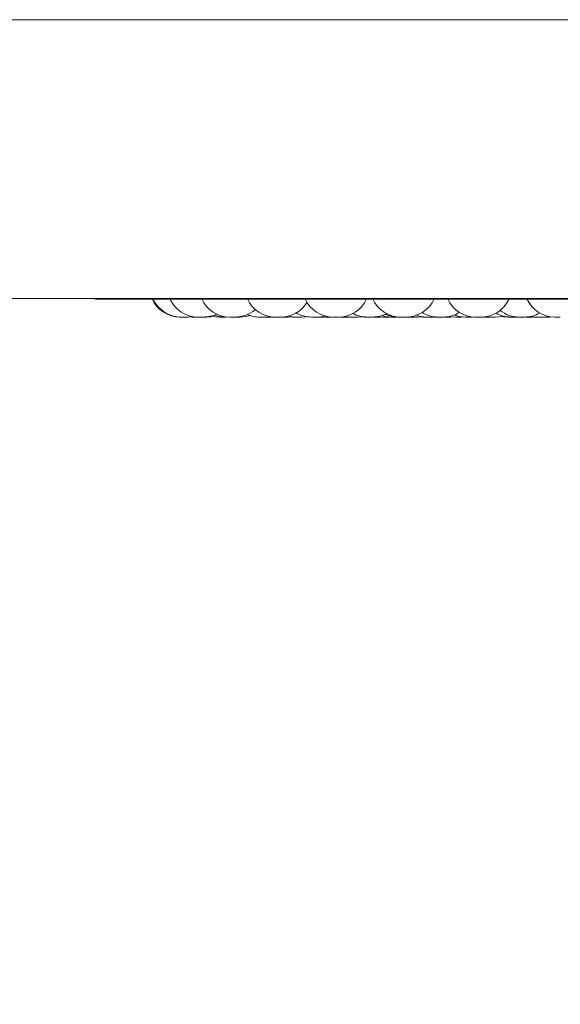
# Model space of a CAD drawing. Units: millimetres. Extents: x 470 to 1231, y -73 to 283.
# Drawn here: x 725 to 727, y 68 to 71 of the extents above; entities that cross this region are included whole.
import ezdxf

# ---------------------------------------------------------------- set-up
doc = ezdxf.new("R2010")
doc.units = ezdxf.units.MM
doc.header["$PDSIZE"] = -1
doc.layers.add('DIMENSIONS', color=7, linetype='Continuous')
doc.styles.get("Standard").update_dxf_attribs({"font": 'arial.ttf'})
doc.dimstyles.new('ISO-25 - ab', dxfattribs={"dimtxt": 3, "dimasz": 2.5, "dimexe": 1.25, "dimexo": 0.625, "dimtad": 1, "dimdec": 0, "dimlfac": 25, "dimrnd": 5, "dimzin": 1, "dimtxsty": 'Standard', "dimcen": 2.5, "dimadec": 0, "dimazin": 0, "dimtfac": 1, "dimtdec": 0, "dimtmove": 0, "dimatfit": 3, "dimfxl": 1, "dimlwd": 15, "dimlwe": 15, "dimarcsym": 0})

# ---------------------------------------------------------------- blocks, each defined once
blk = doc.blocks.new('*D89')
at = {"layer": 'Defpoints', "color": 0, "lineweight": 15, "transparency": 16777216}
for p in [(715.0586, 70.661), (758.5239, 70.661), (758.5239, 61.6272)]:
    blk.add_point(p, dxfattribs=at)
at = {"layer": 'DIMENSIONS', "color": 0, "lineweight": 15, "transparency": 16777216}
for p, q in [((715.0586, 70.036), (715.0586, 60.3772)), ((758.5239, 70.036), (758.5239, 60.3772)), ((717.5586, 61.6272), (756.0239, 61.6272))]:
    blk.add_line(p, q, dxfattribs=at)
for points in [[(717.5586, 62.0438), (717.5586, 61.2105), (715.0586, 61.6272)], [(756.0239, 62.0438), (756.0239, 61.2105), (758.5239, 61.6272)]]:
    blk.add_solid(points, dxfattribs=at)
at = {"layer": 'DIMENSIONS', "color": 0, "lineweight": 15, "transparency": 16777216, "insert": (736.7912, 64.1747), "char_height": 3, "attachment_point": 5}
blk.add_mtext('1085 [42,8"]', dxfattribs=at)

msp = doc.modelspace()

# ---------------------------------------------------------------- linework, layer by layer
at = {"color": 7, "linetype": 'Continuous', "lineweight": 15}
for p, q in [((755.7473, 71.001), (723.4765, 71.001)), ((755.6284, 70.201), (723.5955, 70.201)), ((728.2744, 70.1989), (725.4184, 70.1989)), ((725.6911, 70.1479), (725.6817, 70.1484)), ((725.8147, 70.1479), (725.8137, 70.1479)), ((725.9066, 70.1479), (725.9039, 70.1479)), ((725.9171, 70.1479), (725.9171, 70.1479)), ((725.9255, 70.1479), (725.9221, 70.1479)), ((725.9282, 70.1479), (725.9262, 70.1479)), ((725.9429, 70.1479), (725.9418, 70.1479)), ((725.9726, 70.1482), (725.9652, 70.1479)), ((726.0722, 70.1479), (726.0609, 70.1486)), ((726.0686, 70.1479), (726.0651, 70.1479)), ((726.0918, 70.148), (726.0876, 70.1479)), ((726.1385, 70.1482), (726.1306, 70.1479)), ((726.1763, 70.1483), (726.1675, 70.1479)), ((726.1851, 70.1479), (726.1735, 70.1486)), ((726.2319, 70.148), (726.2269, 70.1479)), ((726.2576, 70.148), (726.2524, 70.1479)), ((726.2629, 70.1479), (726.2629, 70.1479)), ((726.2638, 70.1479), (726.2631, 70.1479)), ((726.2917, 70.1479), (726.282, 70.1479)), ((726.2947, 70.1479), (726.2944, 70.1479)), ((726.2979, 70.1479), (726.2974, 70.1479)), ((726.3216, 70.1479), (726.3135, 70.1482)), ((726.3165, 70.1479), (726.3156, 70.1479)), ((726.3169, 70.1479), (726.3168, 70.1479)), ((726.332, 70.1479), (726.3319, 70.1479)), ((726.3549, 70.1479), (726.3459, 70.1483)), ((726.3705, 70.1479), (726.3691, 70.1479)), ((726.37, 70.1479), (726.3697, 70.1479)), ((726.3741, 70.1479), (726.3728, 70.1479)), ((726.3874, 70.1483), (726.3791, 70.1479)), ((726.3799, 70.1479), (726.3791, 70.1479)), ((726.3901, 70.1479), (726.3871, 70.1479)), ((726.3957, 70.1479), (726.3874, 70.1483)), ((726.418, 70.1479), (726.4146, 70.1479)), ((726.4188, 70.1479), (726.4183, 70.1479)), ((726.4403, 70.1481), (726.4334, 70.1479)), ((726.469, 70.1481), (726.4625, 70.1479)), ((726.4758, 70.1479), (726.4755, 70.1479)), ((726.4961, 70.148), (726.4908, 70.1479)), ((726.542, 70.148), (726.5383, 70.1479)), ((726.546, 70.1479), (726.5457, 70.1479)), ((726.6209, 70.1479), (726.6064, 70.1479)), ((726.6126, 70.1479), (726.6124, 70.1479)), ((726.6256, 70.148), (726.6217, 70.1479)), ((726.6528, 70.1479), (726.6488, 70.148)), ((726.653, 70.1479), (726.653, 70.1479)), ((726.653, 70.1479), (726.6681, 70.1479)), ((726.6722, 70.1479), (726.6719, 70.1479)), ((726.684, 70.1479), (726.6838, 70.1479)), ((726.717, 70.1479), (726.7017, 70.1479)), ((726.7247, 70.1482), (726.7171, 70.1479))]:
    msp.add_line(p, q, dxfattribs=at)
at = {"color": 7, "linetype": 'Continuous', "lineweight": 15, "flags": 128}
for points in [[(725.6916, 70.1494), (725.6879, 70.1488), (725.6753, 70.1479)], [(725.6991, 70.1479), (725.6865, 70.1488), (725.6857, 70.1489)], [(725.7521, 70.15), (725.7454, 70.1488), (725.7328, 70.1479)], [(725.7714, 70.1479), (725.7588, 70.1488), (725.7474, 70.1512)], [(725.915, 70.149), (725.9136, 70.1488), (725.901, 70.1479)], [(725.966, 70.149), (725.9646, 70.1488), (725.952, 70.1479)], [(725.9801, 70.1479), (725.9675, 70.1488), (725.9623, 70.1497)], [(725.9908, 70.1479), (725.9782, 70.1488), (725.9676, 70.151)], [(726.0202, 70.149), (726.0188, 70.1488), (726.0062, 70.1479)], [(726.0728, 70.151), (726.0622, 70.1488), (726.0495, 70.1479)], [(726.1464, 70.1479), (726.1338, 70.1488), (726.1289, 70.1496)], [(726.1775, 70.1493), (726.1744, 70.1488), (726.1618, 70.1479)], [(726.1933, 70.1479), (726.1807, 70.1488), (726.1775, 70.1493)], [(726.237, 70.1479), (726.2244, 70.1488), (726.2228, 70.149)], [(726.3503, 70.1489), (726.3496, 70.1488), (726.337, 70.1479)], [(726.4471, 70.1479), (726.4345, 70.1488), (726.4291, 70.1497)], [(726.5456, 70.1479), (726.533, 70.1488), (726.5313, 70.1491)], [(726.5837, 70.1508), (726.5736, 70.1488), (726.561, 70.1479)], [(726.5974, 70.1479), (726.5848, 70.1488), (726.5792, 70.1498)], [(726.6719, 70.1479), (726.6593, 70.1488), (726.6583, 70.1489)], [(726.6721, 70.1479), (726.6595, 70.1488), (726.6584, 70.1489)], [(726.6837, 70.1479), (726.6711, 70.1488), (726.6642, 70.1501)], [(726.7157, 70.1495), (726.7117, 70.1488), (726.6991, 70.1479)]]:
    msp.add_lwpolyline(points, dxfattribs=at)
at = {"color": 7, "linetype": 'Continuous', "lineweight": 15}
for centre, radius, start, end in [((725.4184, 70.2189), 0.02, 243.4062, 270), ((725.4185, 70.2189), 0.02, 243.4062, 270), ((725.6569, 70.2359), 0.088, 204.1477, 270), ((725.6599, 70.2359), 0.088, 204.1477, 270), ((725.708, 70.2359), 0.088, 204.1477, 270), ((725.7993, 70.2359), 0.088, 204.1477, 270), ((725.9303, 70.2359), 0.088, 204.1477, 270), ((725.9457, 70.2359), 0.088, 270, 328.6354), ((726.096, 70.2359), 0.088, 204.1477, 270), ((726.1114, 70.2359), 0.088, 270, 335.8523), ((726.2899, 70.2359), 0.088, 204.1477, 270), ((726.3054, 70.2359), 0.088, 270, 335.8523), ((726.5048, 70.2359), 0.088, 204.1477, 270), ((726.5202, 70.2359), 0.088, 270, 335.8523), ((726.7322, 70.2359), 0.088, 204.1477, 270), ((725.7234, 70.2359), 0.088, 270, 295.545), ((725.7848, 70.2359), 0.088, 249.5755, 270), ((725.8147, 70.2359), 0.088, 270, 310.5494), ((725.8294, 70.2359), 0.088, 270, 288.6263), ((725.8856, 70.2359), 0.088, 246.2329, 270), ((726.0341, 70.2359), 0.088, 239.3744, 270), ((726.1936, 70.2359), 0.088, 242.134, 270), ((726.209, 70.2359), 0.088, 270, 297.3748), ((726.2629, 70.2359), 0.088, 252.0631, 270), ((726.282, 70.2359), 0.088, 245.3634, 270), ((726.3637, 70.2359), 0.088, 250.6406, 270), ((726.3966, 70.2359), 0.088, 238.7548, 270), ((726.412, 70.2359), 0.088, 270, 301.8031), ((726.4754, 70.2359), 0.088, 248.5765, 270), ((726.6063, 70.2359), 0.088, 240.6925, 270), ((726.6294, 70.2359), 0.088, 231.6607, 270), ((726.6448, 70.2359), 0.088, 270, 299.7993)]:
    msp.add_arc(centre, radius, start, end, dxfattribs=at)
for points, knots in [([(725.6569, 70.1479), (725.6564, 70.1479), (725.6555, 70.1479), (725.655, 70.1479), (725.6547, 70.1479), (725.6547, 70.1479), (725.6547, 70.1479), (725.6547, 70.1479), (725.6547, 70.1479), (725.6547, 70.1479), (725.6547, 70.1479)], [0, 0, 0, 0, 0.404652, 0.663451, 0.921906, 0.922312, 0.926852, 0.938479, 0.982536, 1, 1, 1, 1]), ([(725.6598, 70.1479), (725.6598, 70.1479), (725.6593, 70.1479), (725.659, 70.1479), (725.6587, 70.1479), (725.6586, 70.1479), (725.658, 70.1479), (725.6573, 70.1479), (725.6569, 70.1479), (725.6569, 70.1479), (725.6569, 70.1479)], [0, 0, 0, 0, 0.010416, 0.228183, 0.230117, 0.245177, 0.287727, 0.658478, 0.875824, 1, 1, 1, 1]), ([(725.6684, 70.1479), (725.6674, 70.1479), (725.6659, 70.1479), (725.6641, 70.1479), (725.6631, 70.1479), (725.6628, 70.1479), (725.6626, 70.1479), (725.6619, 70.1479), (725.6609, 70.1479), (725.6602, 70.1479), (725.66, 70.1479), (725.6599, 70.1479), (725.6599, 70.1479), (725.6599, 70.1479)], [0, 0, 0, 0, 0.240042, 0.361116, 0.482454, 0.483532, 0.49242, 0.515687, 0.722699, 0.843996, 0.964866, 0.968752, 1, 1, 1, 1]), ([(725.6752, 70.1479), (725.6752, 70.1479), (725.6752, 70.1479), (725.6747, 70.1479), (725.6737, 70.1479), (725.6721, 70.1479), (725.6707, 70.1479), (725.6698, 70.1479), (725.669, 70.1479), (725.6684, 70.1479)], [0, 0, 0, 0, 0.191632, 0.207088, 0.461379, 0.729418, 0.77436, 0.861887, 1, 1, 1, 1]), ([(725.679, 70.1479), (725.679, 70.1479), (725.679, 70.1479), (725.6789, 70.1479), (725.6787, 70.1479), (725.6782, 70.1479), (725.6771, 70.1479), (725.6763, 70.1479), (725.6758, 70.1479), (725.6756, 70.1479), (725.6754, 70.1479), (725.6753, 70.1479)], [0, 0, 0, 0, 0.133977, 0.14006, 0.189663, 0.517368, 0.711059, 0.904621, 0.911292, 0.961858, 1, 1, 1, 1]), ([(725.6991, 70.1479), (725.6986, 70.1479), (725.6977, 70.1479), (725.6963, 70.1479), (725.6953, 70.1479), (725.6949, 70.1479), (725.6948, 70.1479), (725.694, 70.1479), (725.6928, 70.1479), (725.6918, 70.1479), (725.6915, 70.1479), (725.6913, 70.1479), (725.6912, 70.1479), (725.6912, 70.1479), (725.6912, 70.1479)], [0, 0, 0, 0, 0.103995, 0.227078, 0.350046, 0.351174, 0.359939, 0.384004, 0.593969, 0.717239, 0.840273, 0.844084, 0.875738, 1, 1, 1, 1]), ([(725.7046, 70.1479), (725.7037, 70.1479), (725.7023, 70.1479), (725.7008, 70.1479), (725.7003, 70.1479), (725.7, 70.1479), (725.6996, 70.1479), (725.699, 70.1479), (725.6991, 70.1479), (725.6991, 70.1479)], [0, 0, 0, 0, 0.303422, 0.456571, 0.609839, 0.611201, 0.621894, 0.915341, 1, 1, 1, 1]), ([(725.7064, 70.1479), (725.7065, 70.1479), (725.7065, 70.1479), (725.7063, 70.1479), (725.7056, 70.1479), (725.7042, 70.1479), (725.7031, 70.1479), (725.7027, 70.1479), (725.7025, 70.1479)], [0, 0, 0, 0, 0.126051, 0.1464, 0.494658, 0.86102, 0.922325, 1, 1, 1, 1]), ([(725.708, 70.1479), (725.7079, 70.1479), (725.7068, 70.1479), (725.7056, 70.1479), (725.7046, 70.1479)], [0, 0, 0, 0, 0.107474, 1, 1, 1, 1]), ([(725.718, 70.1479), (725.717, 70.1479), (725.7155, 70.1479), (725.7135, 70.1479), (725.7126, 70.1479), (725.7121, 70.1479), (725.712, 70.1479), (725.7111, 70.1479), (725.7099, 70.1479), (725.7089, 70.1479), (725.7085, 70.1479), (725.7083, 70.1479), (725.708, 70.1479), (725.708, 70.1479), (725.708, 70.1479)], [0, 0, 0, 0, 0.208195, 0.313317, 0.418081, 0.419071, 0.426491, 0.446971, 0.626223, 0.731673, 0.836263, 0.839818, 0.866569, 1, 1, 1, 1]), ([(725.7112, 70.1479), (725.711, 70.1479), (725.7107, 70.1479), (725.7103, 70.1479), (725.7099, 70.1479), (725.7094, 70.1479), (725.709, 70.1479)], [0, 0, 0, 0, 0.360505, 0.38144, 0.54253, 1, 1, 1, 1]), ([(725.7144, 70.1479), (725.7145, 70.1479), (725.7145, 70.1479), (725.7143, 70.1479), (725.7141, 70.1479), (725.7138, 70.1479), (725.7134, 70.1479), (725.713, 70.1479)], [0, 0, 0, 0, 0.141221, 0.462216, 0.472404, 0.554919, 1, 1, 1, 1]), ([(725.7222, 70.1479), (725.7214, 70.1479), (725.7201, 70.1479), (725.7189, 70.1479), (725.7183, 70.1479), (725.7181, 70.1479), (725.718, 70.1479), (725.7176, 70.1479), (725.7175, 70.1479), (725.7173, 70.1479)], [0, 0, 0, 0, 0.298047, 0.474511, 0.650671, 0.652287, 0.664896, 0.699273, 1, 1, 1, 1]), ([(725.7233, 70.1479), (725.7233, 70.1479), (725.7234, 70.1479), (725.7231, 70.1479), (725.7228, 70.1479), (725.7224, 70.1479), (725.722, 70.1479), (725.7207, 70.1479), (725.7189, 70.1479), (725.718, 70.1479)], [0, 0, 0, 0, 0.066508, 0.222999, 0.379472, 0.384764, 0.424908, 0.689632, 1, 1, 1, 1]), ([(725.7327, 70.1479), (725.7327, 70.1479), (725.7327, 70.1479), (725.7325, 70.1479), (725.7323, 70.1479), (725.7319, 70.1479), (725.7311, 70.1479), (725.7298, 70.1479), (725.7289, 70.1479), (725.7283, 70.1479), (725.7274, 70.1479), (725.7256, 70.1479), (725.7241, 70.1479), (725.7234, 70.1479)], [0, 0, 0, 0, 0.076736, 0.185902, 0.18943, 0.217623, 0.403823, 0.514071, 0.624105, 0.627992, 0.656589, 0.842611, 1, 1, 1, 1]), ([(725.7846, 70.1479), (725.7839, 70.1479), (725.7825, 70.1479), (725.7801, 70.1479), (725.7781, 70.1479), (725.7771, 70.1479), (725.7766, 70.1479), (725.7764, 70.1479), (725.7755, 70.1479), (725.7742, 70.1479), (725.7729, 70.1479), (725.7724, 70.1479), (725.7721, 70.1479), (725.7717, 70.1479), (725.7715, 70.1479), (725.7714, 70.1479)], [0, 0, 0, 0, 0.148987, 0.318456, 0.404023, 0.489543, 0.490394, 0.496436, 0.513144, 0.659085, 0.744849, 0.830446, 0.83317, 0.855117, 1, 1, 1, 1]), ([(725.7852, 70.1479), (725.7851, 70.1479), (725.7851, 70.1479), (725.7849, 70.1479), (725.7849, 70.1479), (725.7849, 70.1479)], [0, 0, 0, 0, 0.045499, 0.173222, 1, 1, 1, 1]), ([(725.789, 70.1479), (725.7881, 70.1479), (725.7868, 70.1479), (725.7857, 70.1479), (725.7854, 70.1479), (725.7853, 70.1479)], [0, 0, 0, 0, 0.525866, 0.791965, 1, 1, 1, 1]), ([(725.8107, 70.1479), (725.8098, 70.1479), (725.8084, 70.1479), (725.8063, 70.1479), (725.8053, 70.1479), (725.8048, 70.1479), (725.8047, 70.1479), (725.8037, 70.1479), (725.8024, 70.1479), (725.8009, 70.1479), (725.8007, 70.1479), (725.8002, 70.1479), (725.8002, 70.1479), (725.8001, 70.1479), (725.7997, 70.1479), (725.7992, 70.1479), (725.7993, 70.1479), (725.7993, 70.1479)], [0, 0, 0, 0, 0.188005, 0.283258, 0.37825, 0.379147, 0.385831, 0.404709, 0.566709, 0.661773, 0.757106, 0.757405, 0.758899, 0.763211, 0.779301, 0.946547, 1, 1, 1, 1]), ([(725.8136, 70.1479), (725.8135, 70.1479), (725.8131, 70.1479), (725.8121, 70.1479), (725.8113, 70.1479), (725.8108, 70.1479), (725.8107, 70.1479)], [0, 0, 0, 0, 0.268468, 0.670016, 0.879969, 1, 1, 1, 1]), ([(725.8178, 70.1479), (725.817, 70.1479), (725.8158, 70.1479), (725.8149, 70.1479), (725.8147, 70.1479), (725.8147, 70.1479)], [0, 0, 0, 0, 0.623901, 0.93729, 1, 1, 1, 1]), ([(725.8294, 70.1479), (725.8294, 70.1479), (725.8294, 70.1479), (725.829, 70.1479), (725.8282, 70.1479), (725.8268, 70.1479), (725.8251, 70.1479), (725.8232, 70.1479), (725.8212, 70.1479), (725.8192, 70.1479), (725.8183, 70.1479), (725.8178, 70.1479)], [0, 0, 0, 0, 0.061153, 0.156714, 0.255158, 0.440183, 0.533812, 0.627543, 0.803446, 0.902208, 1, 1, 1, 1]), ([(725.8937, 70.1479), (725.8926, 70.1479), (725.8911, 70.1479), (725.8893, 70.1479), (725.8885, 70.1479), (725.8881, 70.1479), (725.888, 70.1479), (725.8872, 70.1479), (725.8864, 70.1479), (725.8858, 70.1479), (725.8856, 70.1479), (725.8856, 70.1479), (725.8856, 70.1479), (725.8856, 70.1479)], [0, 0, 0, 0, 0.240097, 0.361219, 0.482132, 0.483506, 0.492196, 0.515675, 0.722499, 0.84367, 0.965228, 0.969114, 1, 1, 1, 1]), ([(725.9009, 70.1479), (725.9009, 70.1479), (725.9009, 70.1479), (725.9002, 70.1479), (725.8991, 70.1479), (725.8974, 70.1479), (725.896, 70.1479), (725.895, 70.1479), (725.8942, 70.1479), (725.8937, 70.1479)], [0, 0, 0, 0, 0.226465, 0.240691, 0.484533, 0.740866, 0.783963, 0.867794, 1, 1, 1, 1]), ([(725.9048, 70.1479), (725.904, 70.1479), (725.9028, 70.1479), (725.9014, 70.1479), (725.901, 70.1479)], [0, 0, 0, 0, 0.720973, 1, 1, 1, 1]), ([(725.905, 70.1479), (725.9049, 70.1479), (725.9042, 70.1479), (725.9032, 70.1479), (725.9023, 70.1479), (725.902, 70.1479), (725.9019, 70.1479), (725.9018, 70.1479), (725.9019, 70.1479), (725.9019, 70.1479)], [0, 0, 0, 0, 0.021212, 0.37839, 0.588333, 0.797619, 0.80418, 0.858244, 1, 1, 1, 1]), ([(725.9071, 70.1479), (725.9071, 70.1479), (725.9068, 70.1479), (725.9061, 70.1479), (725.9054, 70.1479), (725.905, 70.1479), (725.9048, 70.1479)], [0, 0, 0, 0, 0.138138, 0.611106, 0.858014, 1, 1, 1, 1]), ([(725.9127, 70.1479), (725.9117, 70.1479), (725.9103, 70.1479), (725.9088, 70.1479), (725.908, 70.1479), (725.9078, 70.1479), (725.9078, 70.1479), (725.9073, 70.1479), (725.9067, 70.1479), (725.9066, 70.1479), (725.9066, 70.1479)], [0, 0, 0, 0, 0.28417, 0.427948, 0.571615, 0.572625, 0.583204, 0.611127, 0.856108, 1, 1, 1, 1]), ([(725.9137, 70.1479), (725.913, 70.1479), (725.9119, 70.1479), (725.9114, 70.1479), (725.9113, 70.1479)], [0, 0, 0, 0, 0.703509, 1, 1, 1, 1]), ([(725.9147, 70.1479), (725.9144, 70.1479), (725.914, 70.1479), (725.9132, 70.1479), (725.9126, 70.1479), (725.9121, 70.1479), (725.9119, 70.1479)], [0, 0, 0, 0, 0.382822, 0.534304, 0.829401, 1, 1, 1, 1]), ([(725.9219, 70.1479), (725.9219, 70.1479), (725.922, 70.1479), (725.9212, 70.1479), (725.9201, 70.1479), (725.9186, 70.1479), (725.9165, 70.1479), (725.9151, 70.1479), (725.914, 70.1479), (725.9132, 70.1479), (725.9127, 70.1479)], [0, 0, 0, 0, 0.120328, 0.339128, 0.350953, 0.559662, 0.778933, 0.815384, 0.886968, 1, 1, 1, 1]), ([(725.9161, 70.1479), (725.9157, 70.1479), (725.9149, 70.1479), (725.9141, 70.1479), (725.9137, 70.1479)], [0, 0, 0, 0, 0.429655, 1, 1, 1, 1]), ([(725.9262, 70.1479), (725.9262, 70.1479), (725.9262, 70.1479), (725.926, 70.1479), (725.9254, 70.1479), (725.9243, 70.1479), (725.9227, 70.1479), (725.9213, 70.1479), (725.9208, 70.1479), (725.9207, 70.1479)], [0, 0, 0, 0, 0.060129, 0.214696, 0.371142, 0.533196, 0.837511, 0.9917, 1, 1, 1, 1]), ([(725.9429, 70.1479), (725.9421, 70.1479), (725.9408, 70.1479), (725.9388, 70.1479), (725.9378, 70.1479), (725.9373, 70.1479), (725.9371, 70.1479), (725.9361, 70.1479), (725.9346, 70.1479), (725.9333, 70.1479), (725.9319, 70.1479), (725.9321, 70.1479), (725.932, 70.1479), (725.932, 70.1479), (725.9313, 70.1479), (725.9306, 70.1479), (725.9302, 70.1479), (725.9303, 70.1479), (725.9303, 70.1479)], [0, 0, 0, 0, 0.171756, 0.258849, 0.345581, 0.346401, 0.352683, 0.369627, 0.517906, 0.604892, 0.691645, 0.692191, 0.693413, 0.697473, 0.712347, 0.8653, 0.985754, 1, 1, 1, 1]), ([(725.9444, 70.1479), (725.9445, 70.1479), (725.9446, 70.1479), (725.9442, 70.1479), (725.9439, 70.1479), (725.9435, 70.1479), (725.9431, 70.1479), (725.9418, 70.1479), (725.9401, 70.1479), (725.9391, 70.1479)], [0, 0, 0, 0, 0.06557, 0.222107, 0.378626, 0.38392, 0.424992, 0.688963, 1, 1, 1, 1]), ([(725.9456, 70.1479), (725.9457, 70.1479), (725.9457, 70.1479), (725.9456, 70.1479), (725.9455, 70.1479), (725.945, 70.1479), (725.9437, 70.1479), (725.9429, 70.1479)], [0, 0, 0, 0, 0.097825, 0.106412, 0.164889, 0.548353, 1, 1, 1, 1]), ([(725.9519, 70.1479), (725.9519, 70.1479), (725.9518, 70.1479), (725.9511, 70.1479), (725.9501, 70.1479), (725.9489, 70.1479), (725.9475, 70.1479), (725.9463, 70.1479), (725.9456, 70.1479)], [0, 0, 0, 0, 0.221299, 0.38107, 0.520174, 0.669421, 0.820844, 1, 1, 1, 1]), ([(725.9502, 70.1479), (725.9501, 70.1479), (725.9499, 70.1479), (725.9498, 70.1479), (725.9498, 70.1479), (725.9498, 70.1479), (725.9498, 70.1479), (725.9498, 70.1479), (725.9498, 70.1479)], [0, 0, 0, 0, 0.25882, 0.833279, 0.838778, 0.879207, 0.991864, 1, 1, 1, 1]), ([(725.9652, 70.1479), (725.9652, 70.1479), (725.9652, 70.1479), (725.9649, 70.1479), (725.9642, 70.1479), (725.9636, 70.1479), (725.9631, 70.1479), (725.9624, 70.1479), (725.9612, 70.1479), (725.9594, 70.1479), (725.9584, 70.1479), (725.9578, 70.1479), (725.9568, 70.1479), (725.9547, 70.1479), (725.9532, 70.1479), (725.9524, 70.1479)], [0, 0, 0, 0, 0.004954, 0.145668, 0.230901, 0.316223, 0.318845, 0.340924, 0.48644, 0.572538, 0.658522, 0.661409, 0.683861, 0.82912, 1, 1, 1, 1]), ([(725.9908, 70.1479), (725.99, 70.1479), (725.9886, 70.1479), (725.9867, 70.1479), (725.9857, 70.1479), (725.9852, 70.1479), (725.9851, 70.1479), (725.9841, 70.1479), (725.9828, 70.1479), (725.9816, 70.1479), (725.981, 70.1479), (725.9808, 70.1479), (725.9803, 70.1479), (725.9802, 70.1479), (725.9801, 70.1479)], [0, 0, 0, 0, 0.180789, 0.283639, 0.386434, 0.387456, 0.394719, 0.414802, 0.590222, 0.69331, 0.796197, 0.799471, 0.825851, 1, 1, 1, 1]), ([(725.995, 70.1479), (725.9941, 70.1479), (725.9928, 70.1479), (725.9917, 70.1479), (725.9913, 70.1479), (725.9911, 70.1479), (725.9909, 70.1479), (725.9908, 70.1479), (725.9908, 70.1479)], [0, 0, 0, 0, 0.358091, 0.538205, 0.718564, 0.724682, 0.776818, 1, 1, 1, 1]), ([(726.0062, 70.1479), (726.006, 70.1479), (726.0057, 70.1479), (726.0046, 70.1479), (726.0035, 70.1479), (726.0022, 70.1479), (726.0003, 70.1479), (725.9977, 70.1479), (725.9959, 70.1479), (725.995, 70.1479)], [0, 0, 0, 0, 0.197349, 0.309344, 0.407394, 0.511916, 0.618261, 0.811378, 1, 1, 1, 1]), ([(726.046, 70.1479), (726.0451, 70.1479), (726.0437, 70.1479), (726.0417, 70.1479), (726.0407, 70.1479), (726.0402, 70.1479), (726.04, 70.1479), (726.0391, 70.1479), (726.0377, 70.1479), (726.0363, 70.1479), (726.0355, 70.1479), (726.0354, 70.1479), (726.0353, 70.1479), (726.0353, 70.1479), (726.0348, 70.1479), (726.0342, 70.1479), (726.0342, 70.1479), (726.0342, 70.1479)], [0, 0, 0, 0, 0.18249, 0.274656, 0.366844, 0.367713, 0.374117, 0.39224, 0.549408, 0.641796, 0.733836, 0.734485, 0.735934, 0.739834, 0.7555, 0.91774, 1, 1, 1, 1]), ([(726.0496, 70.1479), (726.0495, 70.1479), (726.0494, 70.1479), (726.0486, 70.1479), (726.0473, 70.1479), (726.0464, 70.1479), (726.046, 70.1479)], [0, 0, 0, 0, 0.200093, 0.579678, 0.79045, 1, 1, 1, 1]), ([(726.0631, 70.1479), (726.0624, 70.1479), (726.0613, 70.1479), (726.0593, 70.1479), (726.0583, 70.1479), (726.0578, 70.1479), (726.0577, 70.1479), (726.0567, 70.1479), (726.0552, 70.1479), (726.0535, 70.1479), (726.0526, 70.1479), (726.0523, 70.1479), (726.0522, 70.1479), (726.0521, 70.1479), (726.0514, 70.1479), (726.0504, 70.1479), (726.0497, 70.1479), (726.0497, 70.1479), (726.0497, 70.1479)], [0, 0, 0, 0, 0.160895, 0.242172, 0.323445, 0.324222, 0.329935, 0.345877, 0.484408, 0.565828, 0.647207, 0.647388, 0.64877, 0.652455, 0.666208, 0.809158, 0.922146, 1, 1, 1, 1]), ([(726.0651, 70.1479), (726.065, 70.1479), (726.0649, 70.1479), (726.0637, 70.1479), (726.0631, 70.1479)], [0, 0, 0, 0, 0.45809, 1, 1, 1, 1]), ([(726.074, 70.1479), (726.0735, 70.1479), (726.0726, 70.1479), (726.0722, 70.1479), (726.0722, 70.1479), (726.0722, 70.1479)], [0, 0, 0, 0, 0.558515, 0.840885, 1, 1, 1, 1]), ([(726.0876, 70.1479), (726.0876, 70.1479), (726.0876, 70.1479), (726.087, 70.1479), (726.086, 70.1479), (726.0852, 70.1479), (726.0848, 70.1479), (726.084, 70.1479), (726.0826, 70.1479), (726.0808, 70.1479), (726.0798, 70.1479), (726.0791, 70.1479), (726.0781, 70.1479), (726.0761, 70.1479), (726.0748, 70.1479), (726.074, 70.1479)], [0, 0, 0, 0, 0.076376, 0.207369, 0.286417, 0.365441, 0.368106, 0.388317, 0.523539, 0.603375, 0.683043, 0.685845, 0.706659, 0.841513, 1, 1, 1, 1]), ([(726.1097, 70.1479), (726.109, 70.1479), (726.1079, 70.1479), (726.106, 70.1479), (726.105, 70.1479), (726.1045, 70.1479), (726.1043, 70.1479), (726.1034, 70.1479), (726.1019, 70.1479), (726.1, 70.1479), (726.0994, 70.1479), (726.0988, 70.1479), (726.0988, 70.1479), (726.0987, 70.1479), (726.098, 70.1479), (726.0968, 70.1479), (726.0962, 70.1479), (726.0959, 70.1479), (726.096, 70.1479), (726.096, 70.1479)], [0, 0, 0, 0, 0.158231, 0.238284, 0.31801, 0.318916, 0.324537, 0.340268, 0.476566, 0.556798, 0.636613, 0.636864, 0.638474, 0.642099, 0.655635, 0.796287, 0.907389, 0.983911, 1, 1, 1, 1]), ([(726.1113, 70.1479), (726.1113, 70.1479), (726.1112, 70.1479), (726.1102, 70.1479), (726.1097, 70.1479)], [0, 0, 0, 0, 0.418304, 1, 1, 1, 1]), ([(726.1153, 70.1479), (726.1151, 70.1479), (726.1145, 70.1479), (726.1141, 70.1479), (726.1139, 70.1479), (726.1139, 70.1479), (726.1139, 70.1479), (726.1139, 70.1479), (726.1139, 70.1479)], [0, 0, 0, 0, 0.238077, 0.568928, 0.899416, 0.91001, 0.994806, 1, 1, 1, 1]), ([(726.1223, 70.1479), (726.1213, 70.1479), (726.1198, 70.1479), (726.1181, 70.1479), (726.1173, 70.1479), (726.117, 70.1479), (726.1169, 70.1479), (726.1163, 70.1479), (726.1156, 70.1479), (726.1152, 70.1479), (726.1152, 70.1479), (726.1152, 70.1479)], [0, 0, 0, 0, 0.263282, 0.39591, 0.528719, 0.5299, 0.539349, 0.565055, 0.791472, 0.924994, 1, 1, 1, 1]), ([(726.1221, 70.1479), (726.1211, 70.1479), (726.1195, 70.1479), (726.1179, 70.1479), (726.1173, 70.1479), (726.1172, 70.1479)], [0, 0, 0, 0, 0.577145, 0.86905, 1, 1, 1, 1]), ([(726.1248, 70.1479), (726.1244, 70.1479), (726.124, 70.1479), (726.1235, 70.1479), (726.1234, 70.1479), (726.1225, 70.1479), (726.1216, 70.1479), (726.1209, 70.1479)], [0, 0, 0, 0, 0.300712, 0.30427, 0.330987, 0.404573, 1, 1, 1, 1]), ([(726.1306, 70.1479), (726.1306, 70.1479), (726.1306, 70.1479), (726.1306, 70.1479), (726.1305, 70.1479), (726.13, 70.1479), (726.129, 70.1479), (726.1283, 70.1479), (726.1277, 70.1479), (726.127, 70.1479), (726.1252, 70.1479), (726.1233, 70.1479), (726.1223, 70.1479)], [0, 0, 0, 0, 0.051436, 0.055186, 0.08594, 0.287564, 0.406627, 0.526234, 0.530476, 0.561506, 0.763005, 1, 1, 1, 1]), ([(726.1318, 70.1479), (726.1318, 70.1479), (726.1318, 70.1479), (726.1315, 70.1479), (726.1308, 70.1479), (726.1306, 70.1479)], [0, 0, 0, 0, 0.13001, 0.787069, 1, 1, 1, 1]), ([(726.1323, 70.1479), (726.1322, 70.1479), (726.132, 70.1479), (726.1317, 70.1479), (726.1313, 70.1479), (726.1309, 70.1479), (726.1306, 70.1479)], [0, 0, 0, 0, 0.331673, 0.354588, 0.543727, 1, 1, 1, 1]), ([(726.1348, 70.1479), (726.1342, 70.1479), (726.1331, 70.1479), (726.1325, 70.1479), (726.1324, 70.1479), (726.1323, 70.1479), (726.1323, 70.1479), (726.1323, 70.1479), (726.1323, 70.1479)], [0, 0, 0, 0, 0.469757, 0.707764, 0.944028, 0.947106, 0.963679, 1, 1, 1, 1]), ([(726.1477, 70.1479), (726.1477, 70.1479), (726.1478, 70.1479), (726.1475, 70.1479), (726.1467, 70.1479), (726.1461, 70.1479), (726.1456, 70.1479), (726.1449, 70.1479), (726.1437, 70.1479), (726.1419, 70.1479), (726.1409, 70.1479), (726.1402, 70.1479), (726.1392, 70.1479), (726.1372, 70.1479), (726.1357, 70.1479), (726.1348, 70.1479)], [0, 0, 0, 0, 0.010954, 0.150771, 0.235607, 0.32041, 0.323096, 0.345011, 0.489454, 0.574963, 0.660436, 0.663438, 0.685693, 0.830022, 1, 1, 1, 1]), ([(726.1564, 70.1479), (726.1554, 70.1479), (726.1539, 70.1479), (726.152, 70.1479), (726.1508, 70.1479), (726.1505, 70.1479), (726.1504, 70.1479), (726.1495, 70.1479), (726.1483, 70.1479), (726.1473, 70.1479), (726.1469, 70.1479), (726.1467, 70.1479), (726.1465, 70.1479), (726.1465, 70.1479), (726.1465, 70.1479)], [0, 0, 0, 0, 0.207845, 0.31292, 0.417988, 0.418922, 0.426649, 0.446818, 0.626324, 0.731046, 0.836358, 0.83931, 0.866661, 1, 1, 1, 1]), ([(726.1573, 70.1479), (726.1564, 70.1479), (726.1551, 70.1479), (726.1543, 70.1479), (726.1541, 70.1479)], [0, 0, 0, 0, 0.770933, 1, 1, 1, 1]), ([(726.1617, 70.1479), (726.1618, 70.1479), (726.1619, 70.1479), (726.1615, 70.1479), (726.1611, 70.1479), (726.1609, 70.1479), (726.1603, 70.1479), (726.1591, 70.1479), (726.1574, 70.1479), (726.1564, 70.1479)], [0, 0, 0, 0, 0.066493, 0.222948, 0.379511, 0.38464, 0.425869, 0.689703, 1, 1, 1, 1]), ([(726.1674, 70.1479), (726.1674, 70.1479), (726.1673, 70.1479), (726.1665, 70.1479), (726.1656, 70.1479), (726.1644, 70.1479), (726.1632, 70.1479), (726.1622, 70.1479), (726.1618, 70.1479)], [0, 0, 0, 0, 0.236139, 0.406917, 0.555028, 0.714282, 0.875859, 1, 1, 1, 1]), ([(726.1933, 70.1479), (726.1928, 70.1479), (726.1917, 70.1479), (726.1908, 70.1479), (726.1902, 70.1479), (726.1901, 70.1479), (726.1892, 70.1479), (726.1879, 70.1479), (726.1866, 70.1479), (726.1861, 70.1479), (726.1858, 70.1479), (726.1854, 70.1479), (726.1852, 70.1479), (726.1851, 70.1479)], [0, 0, 0, 0, 0.12483, 0.250397, 0.251598, 0.26047, 0.285003, 0.499284, 0.625209, 0.751044, 0.75488, 0.787271, 1, 1, 1, 1]), ([(726.207, 70.1479), (726.2062, 70.1479), (726.2051, 70.1479), (726.2032, 70.1479), (726.2021, 70.1479), (726.2016, 70.1479), (726.2015, 70.1479), (726.2005, 70.1479), (726.199, 70.1479), (726.1972, 70.1479), (726.1966, 70.1479), (726.1961, 70.1479), (726.1961, 70.1479), (726.196, 70.1479), (726.1953, 70.1479), (726.1943, 70.1479), (726.1937, 70.1479), (726.1936, 70.1479), (726.1936, 70.1479)], [0, 0, 0, 0, 0.162696, 0.244923, 0.326842, 0.327773, 0.333477, 0.349693, 0.489741, 0.572131, 0.654026, 0.654284, 0.655745, 0.659469, 0.673517, 0.81804, 0.932091, 1, 1, 1, 1]), ([(726.2087, 70.1479), (726.2085, 70.1479), (726.2082, 70.1479), (726.2071, 70.1479), (726.2059, 70.1479), (726.2046, 70.1479), (726.2027, 70.1479), (726.2002, 70.1479), (726.1983, 70.1479), (726.1974, 70.1479)], [0, 0, 0, 0, 0.19738, 0.309937, 0.407293, 0.512222, 0.618832, 0.811493, 1, 1, 1, 1]), ([(726.209, 70.1479), (726.2089, 70.1479), (726.2088, 70.1479), (726.2076, 70.1479), (726.207, 70.1479)], [0, 0, 0, 0, 0.460356, 1, 1, 1, 1]), ([(726.2134, 70.1479), (726.2128, 70.1479), (726.212, 70.1479), (726.2115, 70.1479), (726.2115, 70.1479), (726.2115, 70.1479)], [0, 0, 0, 0, 0.547243, 0.823644, 1, 1, 1, 1]), ([(726.2269, 70.1479), (726.2269, 70.1479), (726.2269, 70.1479), (726.2263, 70.1479), (726.2253, 70.1479), (726.2246, 70.1479), (726.2241, 70.1479), (726.2234, 70.1479), (726.222, 70.1479), (726.2202, 70.1479), (726.2192, 70.1479), (726.2185, 70.1479), (726.2175, 70.1479), (726.2155, 70.1479), (726.2141, 70.1479), (726.2134, 70.1479)], [0, 0, 0, 0, 0.058708, 0.191796, 0.272579, 0.353241, 0.355682, 0.376571, 0.51424, 0.595621, 0.677019, 0.679706, 0.700933, 0.838459, 1, 1, 1, 1]), ([(726.2513, 70.1479), (726.2507, 70.1479), (726.2498, 70.1479), (726.2481, 70.1479), (726.2471, 70.1479), (726.2466, 70.1479), (726.2464, 70.1479), (726.2455, 70.1479), (726.2439, 70.1479), (726.2421, 70.1479), (726.2412, 70.1479), (726.2408, 70.1479), (726.2407, 70.1479), (726.2406, 70.1479), (726.2398, 70.1479), (726.2385, 70.1479), (726.2375, 70.1479), (726.237, 70.1479), (726.237, 70.1479), (726.237, 70.1479)], [0, 0, 0, 0, 0.149517, 0.22511, 0.300501, 0.301297, 0.306633, 0.321361, 0.450196, 0.525789, 0.601328, 0.601593, 0.602872, 0.606223, 0.619085, 0.751975, 0.856804, 0.92929, 1, 1, 1, 1]), ([(726.2523, 70.1479), (726.2523, 70.1479), (726.2524, 70.1479), (726.2518, 70.1479), (726.2513, 70.1479)], [0, 0, 0, 0, 0.256912, 1, 1, 1, 1]), ([(726.2782, 70.1479), (726.2782, 70.1479), (726.2782, 70.1479), (726.2777, 70.1479), (726.2769, 70.1479), (726.2756, 70.1479), (726.2747, 70.1479), (726.2741, 70.1479), (726.2733, 70.1479), (726.2718, 70.1479), (726.2699, 70.1479), (726.2689, 70.1479), (726.2683, 70.1479), (726.2673, 70.1479), (726.2655, 70.1479), (726.2644, 70.1479), (726.2638, 70.1479)], [0, 0, 0, 0, 0.062385, 0.134027, 0.256478, 0.330698, 0.404855, 0.407206, 0.426589, 0.553142, 0.62794, 0.702872, 0.70527, 0.724833, 0.851229, 1, 1, 1, 1]), ([(726.3045, 70.1479), (726.3039, 70.1479), (726.3031, 70.1479), (726.3014, 70.1479), (726.3005, 70.1479), (726.2999, 70.1479), (726.2998, 70.1479), (726.2988, 70.1479), (726.2974, 70.1479), (726.2955, 70.1479), (726.2946, 70.1479), (726.2941, 70.1479), (726.2941, 70.1479), (726.294, 70.1479), (726.2931, 70.1479), (726.2918, 70.1479), (726.2907, 70.1479), (726.29, 70.1479), (726.29, 70.1479), (726.29, 70.1479)], [0, 0, 0, 0, 0.146663, 0.220836, 0.29488, 0.295346, 0.300761, 0.315348, 0.441642, 0.515799, 0.589782, 0.590015, 0.591269, 0.594815, 0.607188, 0.737742, 0.840292, 0.911409, 1, 1, 1, 1]), ([(726.3026, 70.1479), (726.3023, 70.1479), (726.3019, 70.1479), (726.3017, 70.1479), (726.3016, 70.1479)], [0, 0, 0, 0, 0.526002, 1, 1, 1, 1]), ([(726.3053, 70.1479), (726.3053, 70.1479), (726.3055, 70.1479), (726.3049, 70.1479), (726.3045, 70.1479)], [0, 0, 0, 0, 0.176412, 1, 1, 1, 1]), ([(726.3156, 70.1479), (726.315, 70.1479), (726.314, 70.1479), (726.3122, 70.1479), (726.3112, 70.1479), (726.3107, 70.1479), (726.3105, 70.1479), (726.3096, 70.1479), (726.3081, 70.1479), (726.3064, 70.1479), (726.3057, 70.1479), (726.3053, 70.1479)], [0, 0, 0, 0, 0.25841, 0.388859, 0.519266, 0.520371, 0.529646, 0.555147, 0.777737, 0.908473, 1, 1, 1, 1]), ([(726.3093, 70.1479), (726.3093, 70.1479), (726.3094, 70.1479), (726.3092, 70.1479), (726.3091, 70.1479)], [0, 0, 0, 0, 0.055514, 1, 1, 1, 1]), ([(726.3216, 70.1479), (726.3215, 70.1479), (726.3206, 70.1479), (726.3189, 70.1479), (726.3179, 70.1479), (726.3174, 70.1479)], [0, 0, 0, 0, 0.040396, 0.48109, 1, 1, 1, 1]), ([(726.3228, 70.1479), (726.3223, 70.1479), (726.3216, 70.1479), (726.3216, 70.1479), (726.3216, 70.1479)], [0, 0, 0, 0, 0.687473, 1, 1, 1, 1]), ([(726.3241, 70.1479), (726.3238, 70.1479), (726.3233, 70.1479), (726.3227, 70.1479), (726.3225, 70.1479)], [0, 0, 0, 0, 0.52695, 1, 1, 1, 1]), ([(726.3369, 70.1479), (726.3369, 70.1479), (726.337, 70.1479), (726.3366, 70.1479), (726.3359, 70.1479), (726.3346, 70.1479), (726.3338, 70.1479), (726.3333, 70.1479), (726.3325, 70.1479), (726.331, 70.1479), (726.3291, 70.1479), (726.3281, 70.1479), (726.3275, 70.1479), (726.3265, 70.1479), (726.3246, 70.1479), (726.3234, 70.1479), (726.3228, 70.1479)], [0, 0, 0, 0, 0.038132, 0.11207, 0.237271, 0.313506, 0.389547, 0.391958, 0.411654, 0.541503, 0.618395, 0.695068, 0.69772, 0.717877, 0.847302, 1, 1, 1, 1]), ([(726.3638, 70.1479), (726.3635, 70.1479), (726.3633, 70.1479), (726.363, 70.1479), (726.3629, 70.1479), (726.3619, 70.1479), (726.3604, 70.1479), (726.3587, 70.1479), (726.3578, 70.1479), (726.3575, 70.1479), (726.3574, 70.1479), (726.3574, 70.1479), (726.3566, 70.1479), (726.3556, 70.1479), (726.355, 70.1479), (726.3549, 70.1479), (726.3549, 70.1479)], [0, 0, 0, 0, 0.055548, 0.056633, 0.064782, 0.086826, 0.280336, 0.393968, 0.507386, 0.507638, 0.509567, 0.51471, 0.53405, 0.733683, 0.891134, 1, 1, 1, 1]), ([(726.3737, 70.1479), (726.3727, 70.1479), (726.3713, 70.1479), (726.3692, 70.1479), (726.3684, 70.1479), (726.3678, 70.1479), (726.3677, 70.1479), (726.3668, 70.1479), (726.3657, 70.1479), (726.3646, 70.1479), (726.3642, 70.1479), (726.364, 70.1479), (726.3638, 70.1479), (726.3638, 70.1479), (726.3638, 70.1479)], [0, 0, 0, 0, 0.208224, 0.31303, 0.418127, 0.419118, 0.426538, 0.447021, 0.626299, 0.731543, 0.836313, 0.839869, 0.866624, 1, 1, 1, 1]), ([(726.3683, 70.1479), (726.3676, 70.1479), (726.3668, 70.1479), (726.3656, 70.1479), (726.3655, 70.1479)], [0, 0, 0, 0, 0.844837, 1, 1, 1, 1]), ([(726.3683, 70.1479), (726.3683, 70.1479), (726.3683, 70.1479), (726.3682, 70.1479), (726.3681, 70.1479), (726.3681, 70.1479)], [0, 0, 0, 0, 0.05848, 0.402294, 1, 1, 1, 1]), ([(726.3841, 70.1479), (726.384, 70.1479), (726.384, 70.1479), (726.3834, 70.1479), (726.3824, 70.1479), (726.3816, 70.1479), (726.3812, 70.1479), (726.3804, 70.1479), (726.3791, 70.1479), (726.3772, 70.1479), (726.3762, 70.1479), (726.3755, 70.1479), (726.3745, 70.1479), (726.3725, 70.1479), (726.3712, 70.1479), (726.3705, 70.1479)], [0, 0, 0, 0, 0.076383, 0.206897, 0.286405, 0.365437, 0.367945, 0.388333, 0.523569, 0.603176, 0.683101, 0.685904, 0.706713, 0.841497, 1, 1, 1, 1]), ([(726.379, 70.1479), (726.3791, 70.1479), (726.3792, 70.1479), (726.3788, 70.1479), (726.3785, 70.1479), (726.3782, 70.1479), (726.3777, 70.1479), (726.3764, 70.1479), (726.3747, 70.1479), (726.3737, 70.1479)], [0, 0, 0, 0, 0.066408, 0.222916, 0.379405, 0.384698, 0.424846, 0.689599, 1, 1, 1, 1]), ([(726.3957, 70.1479), (726.3956, 70.1479), (726.3954, 70.1479), (726.3953, 70.1479), (726.3952, 70.1479), (726.3942, 70.1479), (726.3929, 70.1479), (726.3917, 70.1479), (726.3911, 70.1479), (726.3909, 70.1479), (726.3904, 70.1479), (726.3903, 70.1479), (726.3901, 70.1479)], [0, 0, 0, 0, 0.042445, 0.044041, 0.055374, 0.086716, 0.360703, 0.521386, 0.68195, 0.687059, 0.728228, 1, 1, 1, 1]), ([(726.3962, 70.1479), (726.3962, 70.1479), (726.3961, 70.1479), (726.3961, 70.1479), (726.396, 70.1479), (726.3958, 70.1479), (726.3958, 70.1479), (726.3958, 70.1479)], [0, 0, 0, 0, 0.11944, 0.126765, 0.165728, 0.27468, 1, 1, 1, 1]), ([(726.4112, 70.1479), (726.4106, 70.1479), (726.4098, 70.1479), (726.4081, 70.1479), (726.4071, 70.1479), (726.4066, 70.1479), (726.4065, 70.1479), (726.4055, 70.1479), (726.4041, 70.1479), (726.4022, 70.1479), (726.4013, 70.1479), (726.4008, 70.1479), (726.4008, 70.1479), (726.4007, 70.1479), (726.3998, 70.1479), (726.3984, 70.1479), (726.3974, 70.1479), (726.3967, 70.1479), (726.3967, 70.1479), (726.3967, 70.1479)], [0, 0, 0, 0, 0.146785, 0.220788, 0.294604, 0.295444, 0.300859, 0.315259, 0.44133, 0.515721, 0.589588, 0.58982, 0.591074, 0.594408, 0.607163, 0.737277, 0.840336, 0.911455, 1, 1, 1, 1]), ([(726.4111, 70.1479), (726.4111, 70.1479), (726.4112, 70.1479), (726.4109, 70.1479), (726.4105, 70.1479), (726.4102, 70.1479), (726.4097, 70.1479), (726.4087, 70.1479), (726.4072, 70.1479), (726.4062, 70.1479), (726.4056, 70.1479), (726.4046, 70.1479), (726.4026, 70.1479), (726.4008, 70.1479), (726.3999, 70.1479)], [0, 0, 0, 0, 0.042704, 0.137951, 0.233811, 0.236398, 0.261142, 0.424311, 0.520833, 0.617184, 0.620445, 0.645659, 0.80832, 1, 1, 1, 1]), ([(726.412, 70.1479), (726.412, 70.1479), (726.4122, 70.1479), (726.4116, 70.1479), (726.4112, 70.1479)], [0, 0, 0, 0, 0.178501, 1, 1, 1, 1]), ([(726.4334, 70.1479), (726.4334, 70.1479), (726.4334, 70.1479), (726.4327, 70.1479), (726.4318, 70.1479), (726.4304, 70.1479), (726.4295, 70.1479), (726.429, 70.1479), (726.428, 70.1479), (726.4266, 70.1479), (726.4247, 70.1479), (726.4237, 70.1479), (726.4231, 70.1479), (726.4221, 70.1479), (726.4203, 70.1479), (726.4193, 70.1479), (726.4188, 70.1479)], [0, 0, 0, 0, 0.080011, 0.150381, 0.270623, 0.343404, 0.416223, 0.418463, 0.437313, 0.561553, 0.63507, 0.708427, 0.710917, 0.730081, 0.854097, 1, 1, 1, 1]), ([(726.4623, 70.1479), (726.4623, 70.1479), (726.4621, 70.1479), (726.461, 70.1479), (726.4595, 70.1479), (726.4586, 70.1479), (726.4581, 70.1479), (726.458, 70.1479), (726.4571, 70.1479), (726.4556, 70.1479), (726.4539, 70.1479), (726.4526, 70.1479), (726.4523, 70.1479), (726.4523, 70.1479), (726.4522, 70.1479), (726.4512, 70.1479), (726.4497, 70.1479), (726.4484, 70.1479), (726.4475, 70.1479), (726.4472, 70.1479), (726.4471, 70.1479)], [0, 0, 0, 0, 0.06858, 0.200898, 0.26767, 0.334472, 0.335084, 0.339861, 0.352829, 0.466797, 0.533739, 0.600537, 0.600685, 0.601859, 0.604866, 0.616257, 0.733758, 0.826536, 0.890648, 1, 1, 1, 1]), ([(726.4907, 70.1479), (726.4908, 70.1479), (726.4909, 70.1479), (726.4904, 70.1479), (726.4896, 70.1479), (726.4884, 70.1479), (726.4869, 70.1479), (726.4859, 70.1479), (726.4853, 70.1479), (726.4843, 70.1479), (726.4828, 70.1479), (726.481, 70.1479), (726.48, 70.1479), (726.4794, 70.1479), (726.4785, 70.1479), (726.4769, 70.1479), (726.4762, 70.1479), (726.4758, 70.1479)], [0, 0, 0, 0, 0.03053, 0.127292, 0.193877, 0.308012, 0.377155, 0.446193, 0.448348, 0.466195, 0.584067, 0.653779, 0.72354, 0.725897, 0.743984, 0.861611, 1, 1, 1, 1]), ([(726.508, 70.1479), (726.5077, 70.1479), (726.5069, 70.1479), (726.5062, 70.1479), (726.5056, 70.1479), (726.5056, 70.1479), (726.5055, 70.1479), (726.5046, 70.1479), (726.5033, 70.1479), (726.5022, 70.1479), (726.5016, 70.1479), (726.5016, 70.1479), (726.5016, 70.1479)], [0, 0, 0, 0, 0.091729, 0.230793, 0.231229, 0.233579, 0.239826, 0.263423, 0.507708, 0.700834, 0.833129, 1, 1, 1, 1]), ([(726.5201, 70.1479), (726.5201, 70.1479), (726.52, 70.1479), (726.5189, 70.1479), (726.5175, 70.1479), (726.5166, 70.1479), (726.5162, 70.1479), (726.5161, 70.1479), (726.5152, 70.1479), (726.5137, 70.1479), (726.5118, 70.1479), (726.5109, 70.1479), (726.5103, 70.1479), (726.5103, 70.1479), (726.5102, 70.1479), (726.5093, 70.1479), (726.5077, 70.1479), (726.5063, 70.1479), (726.5053, 70.1479), (726.5048, 70.1479), (726.5048, 70.1479), (726.5048, 70.1479)], [0, 0, 0, 0, 0.089314, 0.213719, 0.276552, 0.339263, 0.339822, 0.344324, 0.356813, 0.463774, 0.526577, 0.589493, 0.58969, 0.590678, 0.59347, 0.60412, 0.714729, 0.801853, 0.862121, 0.964898, 1, 1, 1, 1]), ([(726.5229, 70.1479), (726.5229, 70.1479), (726.5228, 70.1479), (726.5218, 70.1479), (726.5208, 70.1479), (726.5202, 70.1479), (726.5202, 70.1479)], [0, 0, 0, 0, 0.0076, 0.131429, 0.933078, 1, 1, 1, 1]), ([(726.5381, 70.1479), (726.5381, 70.1479), (726.5379, 70.1479), (726.5368, 70.1479), (726.5353, 70.1479), (726.5344, 70.1479), (726.5339, 70.1479), (726.5338, 70.1479), (726.5329, 70.1479), (726.5315, 70.1479), (726.5296, 70.1479), (726.5286, 70.1479), (726.5281, 70.1479), (726.5281, 70.1479), (726.5279, 70.1479), (726.527, 70.1479), (726.5255, 70.1479), (726.5242, 70.1479), (726.5232, 70.1479), (726.523, 70.1479), (726.5229, 70.1479)], [0, 0, 0, 0, 0.068579, 0.200796, 0.267715, 0.334368, 0.33504, 0.33976, 0.352784, 0.466711, 0.533661, 0.600469, 0.600679, 0.60175, 0.604859, 0.61617, 0.733722, 0.826491, 0.890515, 1, 1, 1, 1]), ([(726.5456, 70.1479), (726.5453, 70.1479), (726.5445, 70.1479), (726.5437, 70.1479), (726.543, 70.1479), (726.5421, 70.1479), (726.5405, 70.1479), (726.539, 70.1479), (726.5384, 70.1479), (726.5383, 70.1479)], [0, 0, 0, 0, 0.158528, 0.354316, 0.360303, 0.411144, 0.744951, 0.942643, 1, 1, 1, 1]), ([(726.5488, 70.1479), (726.5488, 70.1479), (726.549, 70.1479), (726.5482, 70.1479), (726.5471, 70.1479), (726.5463, 70.1479), (726.5459, 70.1479)], [0, 0, 0, 0, 0.145993, 0.540035, 0.796613, 1, 1, 1, 1]), ([(726.561, 70.1479), (726.561, 70.1479), (726.5611, 70.1479), (726.5607, 70.1479), (726.5598, 70.1479), (726.5586, 70.1479), (726.5571, 70.1479), (726.5561, 70.1479), (726.5555, 70.1479), (726.5546, 70.1479), (726.553, 70.1479), (726.5512, 70.1479), (726.5502, 70.1479), (726.5497, 70.1479), (726.5488, 70.1479), (726.5472, 70.1479), (726.5464, 70.1479), (726.546, 70.1479)], [0, 0, 0, 0, 0.030578, 0.127335, 0.193986, 0.308116, 0.377091, 0.446125, 0.44828, 0.466303, 0.584071, 0.65378, 0.723536, 0.725894, 0.744184, 0.861618, 1, 1, 1, 1]), ([(726.6063, 70.1479), (726.6061, 70.1479), (726.6053, 70.1479), (726.604, 70.1479), (726.6031, 70.1479), (726.6026, 70.1479), (726.6025, 70.1479), (726.6024, 70.1479), (726.6015, 70.1479), (726.6, 70.1479), (726.5987, 70.1479), (726.5977, 70.1479), (726.5975, 70.1479), (726.5974, 70.1479)], [0, 0, 0, 0, 0.061937, 0.179738, 0.297288, 0.297473, 0.299539, 0.30483, 0.324911, 0.531579, 0.694944, 0.807596, 1, 1, 1, 1]), ([(726.63, 70.1479), (726.63, 70.1479), (726.6301, 70.1479), (726.6297, 70.1479), (726.6288, 70.1479), (726.6276, 70.1479), (726.6261, 70.1479), (726.6251, 70.1479), (726.6245, 70.1479), (726.6236, 70.1479), (726.6221, 70.1479), (726.6202, 70.1479), (726.6193, 70.1479), (726.6187, 70.1479), (726.6178, 70.1479), (726.6162, 70.1479), (726.6154, 70.1479), (726.615, 70.1479)], [0, 0, 0, 0, 0.03053, 0.127291, 0.193875, 0.308009, 0.377151, 0.446188, 0.448145, 0.466169, 0.584155, 0.653867, 0.723416, 0.725648, 0.743939, 0.861612, 1, 1, 1, 1]), ([(726.6217, 70.1479), (726.6217, 70.1479), (726.6219, 70.1479), (726.6213, 70.1479), (726.6209, 70.1479)], [0, 0, 0, 0, 0.176412, 1, 1, 1, 1]), ([(726.6446, 70.1479), (726.6447, 70.1479), (726.6447, 70.1479), (726.6437, 70.1479), (726.6425, 70.1479), (726.6416, 70.1479), (726.6412, 70.1479), (726.6411, 70.1479), (726.6402, 70.1479), (726.6388, 70.1479), (726.6369, 70.1479), (726.6359, 70.1479), (726.6354, 70.1479), (726.6354, 70.1479), (726.6353, 70.1479), (726.6343, 70.1479), (726.6327, 70.1479), (726.6312, 70.1479), (726.6301, 70.1479), (726.6294, 70.1479), (726.6294, 70.1479), (726.6294, 70.1479)], [0, 0, 0, 0, 0.067855, 0.191367, 0.253859, 0.316303, 0.316858, 0.321333, 0.333594, 0.439982, 0.502563, 0.564968, 0.565164, 0.566145, 0.569115, 0.579582, 0.689392, 0.77608, 0.836022, 0.938267, 1, 1, 1, 1]), ([(726.6328, 70.1479), (726.6328, 70.1479), (726.6328, 70.1479), (726.6323, 70.1479), (726.6318, 70.1479), (726.6315, 70.1479)], [0, 0, 0, 0, 0.366617, 0.689056, 1, 1, 1, 1]), ([(726.6837, 70.1479), (726.6831, 70.1479), (726.682, 70.1479), (726.6803, 70.1479), (726.6793, 70.1479), (726.6787, 70.1479), (726.6787, 70.1479), (726.6786, 70.1479), (726.6776, 70.1479), (726.676, 70.1479), (726.6743, 70.1479), (726.6731, 70.1479), (726.6723, 70.1479), (726.6722, 70.1479), (726.6721, 70.1479)], [0, 0, 0, 0, 0.1334, 0.230186, 0.326742, 0.326894, 0.328563, 0.332965, 0.349365, 0.519286, 0.653347, 0.74598, 0.904028, 1, 1, 1, 1]), ([(726.699, 70.1479), (726.699, 70.1479), (726.6992, 70.1479), (726.6987, 70.1479), (726.6978, 70.1479), (726.6966, 70.1479), (726.6951, 70.1479), (726.6942, 70.1479), (726.6936, 70.1479), (726.6926, 70.1479), (726.6911, 70.1479), (726.6892, 70.1479), (726.6883, 70.1479), (726.6877, 70.1479), (726.6868, 70.1479), (726.6852, 70.1479), (726.6844, 70.1479), (726.684, 70.1479)], [0, 0, 0, 0, 0.030101, 0.126856, 0.19385, 0.30761, 0.376748, 0.446, 0.448156, 0.466002, 0.583864, 0.653571, 0.723327, 0.725684, 0.74377, 0.861621, 1, 1, 1, 1]), ([(726.7476, 70.1479), (726.7474, 70.1479), (726.7471, 70.1479), (726.746, 70.1479), (726.7453, 70.1479), (726.7449, 70.1479), (726.7448, 70.1479), (726.744, 70.1479), (726.7427, 70.1479), (726.7408, 70.1479), (726.7398, 70.1479), (726.7393, 70.1479), (726.7392, 70.1479), (726.7391, 70.1479), (726.7381, 70.1479), (726.7365, 70.1479), (726.7348, 70.1479), (726.7334, 70.1479), (726.7326, 70.1479), (726.7322, 70.1479), (726.7323, 70.1479), (726.7323, 70.1479)], [0, 0, 0, 0, 0.127846, 0.192446, 0.257075, 0.257649, 0.262097, 0.274575, 0.384711, 0.449437, 0.513894, 0.514097, 0.515111, 0.518153, 0.528911, 0.642417, 0.732067, 0.794003, 0.899552, 0.96357, 1, 1, 1, 1])]:
    msp.add_open_spline(points, degree=3, knots=knots, dxfattribs=at)

# ---------------------------------------------------------------- dimensions: what is measured, and where the dimension line sits
at = {"layer": 'DIMENSIONS', "lineweight": 15}
dim = msp.add_linear_dim(base=(758.5239, 61.6272), p1=(715.0586, 70.661), p2=(758.5239, 70.661), dimstyle='ISO-25 - ab', dxfattribs=at)
dim.commit()
dim.dimension.update_dxf_attribs({"geometry": '*D89', "text_midpoint": (736.7912, 64.1747)})

doc.saveas('drawing.dxf')
